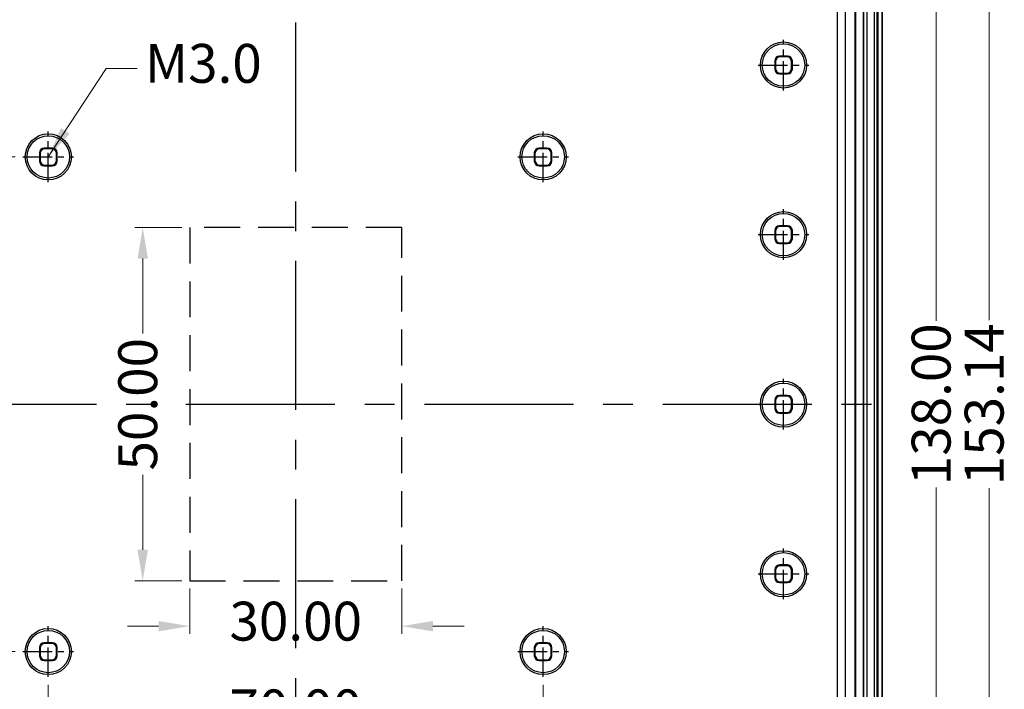
# Model space of a CAD drawing. Units: millimetres. Extents: x 6283 to 6947, y 573 to 1035.
# Drawn here: x 6589 to 6728, y 833 to 928 of the extents above; entities that cross this region are included whole.
import ezdxf

# ---------------------------------------------------------------- set-up
doc = ezdxf.new("R2010")
doc.units = ezdxf.units.MM
doc.linetypes.add('CENTER', pattern=[50.8, 31.75, -6.35, 6.35, -6.35])
doc.linetypes.add('HIDDEN', pattern=[9.525, 6.35, -3.175])
doc.layers.add('dim', color=3, linetype='Continuous', lineweight=9)
doc.styles.add('FFS', font='SIMFANG.TTF', dxfattribs={"width": 0.9})
doc.styles.add('ROMAND', font='romand.shx', dxfattribs={"width": 0.85, "bigfont": 'gbcbig.shx'})
doc.dimstyles.new('YanXiu', dxfattribs={"dimtxt": 2.5, "dimasz": 2.2, "dimexe": 1, "dimexo": 0.6, "dimgap": 0.66, "dimtad": 0, "dimzin": 1, "dimdsep": 46, "dimtxsty": 'FFS', "dimcen": 0, "dimclrd": 256, "dimclre": 131, "dimclrt": 42, "dimazin": 0, "dimtfac": 1, "dimtofl": 0, "dimtmove": 0, "dimatfit": 3, "dimfxl": 0, "dimlwd": 5, "dimlwe": 5, "dimarcsym": 0})

# ---------------------------------------------------------------- blocks, each defined once
blk = doc.blocks.new('*D123')
at = {"layer": 'Defpoints', "color": 0}
for p in [(4939.76, -1537.03), (4939.76, -1690.17), (4972.8, -1690.17)]:
    blk.add_point(p, dxfattribs=at)
at = {"layer": 'dim', "color": 131, "lineweight": 5}
for p, q in [((4940.86, -1537.03), (4973.9, -1537.03)), ((4940.86, -1690.17), (4973.9, -1690.17))]:
    blk.add_line(p, q, dxfattribs=at)
at = {"layer": 'dim', "lineweight": 5}
for p, q in [((4972.8, -1541.43), (4972.8, -1601.71)), ((4972.8, -1685.77), (4972.8, -1625.49))]:
    blk.add_line(p, q, dxfattribs=at)
at = {"layer": 'dim'}
for points in [[(4972.07, -1541.43), (4973.54, -1541.43), (4972.8, -1537.03)], [(4972.07, -1685.77), (4973.54, -1685.77), (4972.8, -1690.17)]]:
    blk.add_solid(points, dxfattribs=at)
at = {"layer": 'dim', "color": 42, "insert": (4972.8, -1613.6), "char_height": 5.5, "attachment_point": 5, "rotation": 90, "style": 'ROMAND'}
blk.add_mtext('153.14', dxfattribs=at)
blk = doc.blocks.new('*D116')
at = {"layer": 'Defpoints', "color": 0}
for p in [(4836.12, -1578.6), (4830.88, -1648.6), (4836.12, -1648.6)]:
    blk.add_point(p, dxfattribs=at)
at = {"layer": 'dim', "color": 131, "lineweight": 5}
for p, q in [((4835.02, -1578.6), (4829.78, -1578.6)), ((4835.02, -1648.6), (4829.78, -1648.6))]:
    blk.add_line(p, q, dxfattribs=at)
at = {"layer": 'dim', "lineweight": 5}
for p, q in [((4830.88, -1583), (4830.88, -1603.6)), ((4830.88, -1644.2), (4830.88, -1623.6))]:
    blk.add_line(p, q, dxfattribs=at)
at = {"layer": 'dim'}
for points in [[(4830.15, -1583), (4831.61, -1583), (4830.88, -1578.6)], [(4830.15, -1644.2), (4831.61, -1644.2), (4830.88, -1648.6)]]:
    blk.add_solid(points, dxfattribs=at)
at = {"layer": 'dim', "color": 42, "insert": (4830.88, -1613.6), "char_height": 5.5, "attachment_point": 5, "rotation": 90, "style": 'ROMAND'}
blk.add_mtext('70.00', dxfattribs=at)
blk = doc.blocks.new('*D107')
at = {"layer": 'Defpoints', "color": 0}
for p in [(4839.71, -1652.19), (4909.71, -1652.19), (4909.71, -1657.43)]:
    blk.add_point(p, dxfattribs=at)
at = {"layer": 'dim', "color": 131, "lineweight": 5}
for p, q in [((4839.71, -1653.29), (4839.71, -1658.53)), ((4909.71, -1653.29), (4909.71, -1658.53))]:
    blk.add_line(p, q, dxfattribs=at)
at = {"layer": 'dim', "lineweight": 5}
for p, q in [((4844.11, -1657.43), (4864.7, -1657.43)), ((4905.31, -1657.43), (4884.71, -1657.43))]:
    blk.add_line(p, q, dxfattribs=at)
at = {"layer": 'dim'}
for points in [[(4844.11, -1656.69), (4844.11, -1658.16), (4839.71, -1657.43)], [(4905.31, -1656.69), (4905.31, -1658.16), (4909.71, -1657.43)]]:
    blk.add_solid(points, dxfattribs=at)
at = {"layer": 'dim', "color": 42, "insert": (4874.71, -1657.43), "char_height": 5.5, "attachment_point": 5, "style": 'ROMAND'}
blk.add_mtext('70.00', dxfattribs=at)
blk = doc.blocks.new('*D104')
at = {"layer": 'Defpoints', "color": 0}
for p in [(4926.29, -1544.6), (4926.29, -1682.6), (4965.3, -1682.6)]:
    blk.add_point(p, dxfattribs=at)
at = {"layer": 'dim', "color": 131, "lineweight": 5}
for p, q in [((4927.39, -1544.6), (4966.4, -1544.6)), ((4927.39, -1682.6), (4966.4, -1682.6))]:
    blk.add_line(p, q, dxfattribs=at)
at = {"layer": 'dim', "lineweight": 5}
for p, q in [((4965.3, -1549), (4965.3, -1601.81)), ((4965.3, -1678.2), (4965.3, -1625.39))]:
    blk.add_line(p, q, dxfattribs=at)
at = {"layer": 'dim'}
for points in [[(4964.57, -1549), (4966.04, -1549), (4965.3, -1544.6)], [(4964.57, -1678.2), (4966.04, -1678.2), (4965.3, -1682.6)]]:
    blk.add_solid(points, dxfattribs=at)
at = {"layer": 'dim', "color": 42, "insert": (4965.3, -1613.6), "char_height": 5.5, "attachment_point": 5, "rotation": 90, "style": 'ROMAND'}
blk.add_mtext('138.00', dxfattribs=at)
blk = doc.blocks.new('*D106')
at = {"layer": 'Defpoints', "color": 0}
for p in [(4853.07, -1588.6), (4859.71, -1588.6), (4859.71, -1638.6)]:
    blk.add_point(p, dxfattribs=at)
at = {"layer": 'dim', "color": 131, "lineweight": 5}
for p, q in [((4858.61, -1588.6), (4851.97, -1588.6)), ((4858.61, -1638.6), (4851.97, -1638.6))]:
    blk.add_line(p, q, dxfattribs=at)
at = {"layer": 'dim', "lineweight": 5}
for p, q in [((4853.07, -1593), (4853.07, -1603.6)), ((4853.07, -1634.2), (4853.07, -1623.6))]:
    blk.add_line(p, q, dxfattribs=at)
at = {"layer": 'dim'}
for points in [[(4852.33, -1593), (4853.8, -1593), (4853.07, -1588.6)], [(4852.33, -1634.2), (4853.8, -1634.2), (4853.07, -1638.6)]]:
    blk.add_solid(points, dxfattribs=at)
at = {"layer": 'dim', "color": 42, "insert": (4853.07, -1613.6), "char_height": 5.5, "attachment_point": 5, "rotation": 90, "style": 'ROMAND'}
blk.add_mtext('50.00', dxfattribs=at)
blk = doc.blocks.new('*D105')
at = {"layer": 'Defpoints', "color": 0}
for p in [(4859.71, -1638.6), (4889.71, -1638.6), (4859.71, -1645.01)]:
    blk.add_point(p, dxfattribs=at)
at = {"layer": 'dim', "color": 131, "lineweight": 5}
for p, q in [((4859.71, -1639.7), (4859.71, -1646.11)), ((4889.71, -1639.7), (4889.71, -1646.11))]:
    blk.add_line(p, q, dxfattribs=at)
at = {"layer": 'dim', "lineweight": 5}
for p, q in [((4855.31, -1645.01), (4850.91, -1645.01)), ((4894.11, -1645.01), (4898.51, -1645.01))]:
    blk.add_line(p, q, dxfattribs=at)
at = {"layer": 'dim'}
for points in [[(4855.31, -1644.27), (4855.31, -1645.74), (4859.71, -1645.01)], [(4894.11, -1644.27), (4894.11, -1645.74), (4889.71, -1645.01)]]:
    blk.add_solid(points, dxfattribs=at)
at = {"layer": 'dim', "color": 42, "insert": (4874.71, -1645.01), "char_height": 5.5, "attachment_point": 5, "style": 'ROMAND'}
blk.add_mtext('30.00', dxfattribs=at)
blk = doc.blocks.new('*u133')
at = {"color": 1, "linetype": 'CENTER', "ltscale": 0.664}
for p, q in [((0, -102), (0, 102)), ((-83, 0), (83, 0))]:
    blk.add_line(p, q, dxfattribs=at)
at = {"color": 7, "linetype": 'Continuous'}
for p, q in [((83, -74.886), (83, 74.887)), ((82.404, -71.36), (82.404, 71.36)), ((82.904, 71.36), (82.904, -71.36)), ((80.318, -69.868), (80.318, 69.868)), ((80.339, 69.868), (80.339, -69.868)), ((80.85, -69.865), (80.85, 69.865)), ((81.89, -69.594), (81.89, 69.594)), ((82.19, 69.594), (82.19, -69.594)), ((77.703, 66.11), (77.703, -66.11)), ((79.156, -66.064), (79.156, 66.064)), ((79.182, 66.09), (79.182, -66.09)), ((76.568, 65.069), (76.568, -65.069)), ((69.586, 49.25), (68.414, 49.25)), ((68.414, 49.25), (68.51, 49.154)), ((69.49, 49.154), (68.51, 49.154)), ((69.586, 49.25), (69.49, 49.154)), ((67.75, 48.586), (67.75, 47.414)), ((67.75, 48.586), (67.846, 48.49)), ((67.75, 47.414), (67.846, 47.51)), ((67.846, 48.49), (67.846, 47.51)), ((70.25, 48.586), (70.154, 48.49)), ((70.154, 47.51), (70.154, 48.49)), ((70.25, 47.414), (70.154, 47.51)), ((70.25, 47.414), (70.25, 48.586)), ((68.414, 46.75), (68.51, 46.846)), ((68.414, 46.75), (69.586, 46.75)), ((68.51, 46.846), (69.49, 46.846)), ((69.586, 46.75), (69.49, 46.846)), ((-35.586, 36.25), (-35.49, 36.154)), ((-34.414, 36.25), (-35.586, 36.25)), ((-34.414, 36.25), (-34.51, 36.154)), ((35.586, 36.25), (34.414, 36.25)), ((34.414, 36.25), (34.51, 36.154)), ((35.586, 36.25), (35.49, 36.154)), ((-36.25, 35.586), (-36.154, 35.49)), ((-36.25, 35.586), (-36.25, 34.414)), ((-36.154, 35.49), (-36.154, 34.51)), ((-34.51, 36.154), (-35.49, 36.154)), ((-33.75, 35.586), (-33.846, 35.49)), ((-33.846, 34.51), (-33.846, 35.49)), ((-33.75, 34.414), (-33.75, 35.586)), ((33.75, 35.586), (33.75, 34.414)), ((33.75, 35.586), (33.846, 35.49)), ((33.846, 35.49), (33.846, 34.51)), ((35.49, 36.154), (34.51, 36.154)), ((36.25, 35.586), (36.154, 35.49)), ((36.154, 34.51), (36.154, 35.49)), ((36.25, 34.414), (36.25, 35.586)), ((-36.25, 34.414), (-36.154, 34.51)), ((-35.586, 33.75), (-35.49, 33.846)), ((-35.586, 33.75), (-34.414, 33.75)), ((-35.49, 33.846), (-34.51, 33.846)), ((-34.414, 33.75), (-34.51, 33.846)), ((-33.75, 34.414), (-33.846, 34.51)), ((33.75, 34.414), (33.846, 34.51)), ((34.414, 33.75), (34.51, 33.846)), ((34.414, 33.75), (35.586, 33.75)), ((34.51, 33.846), (35.49, 33.846)), ((35.586, 33.75), (35.49, 33.846)), ((36.25, 34.414), (36.154, 34.51)), ((69.586, 25.25), (68.414, 25.25)), ((68.414, 25.25), (68.51, 25.154)), ((69.49, 25.154), (68.51, 25.154)), ((69.586, 25.25), (69.49, 25.154)), ((67.75, 24.586), (67.75, 23.414)), ((67.75, 24.586), (67.846, 24.49)), ((67.846, 24.49), (67.846, 23.51)), ((70.25, 24.586), (70.154, 24.49)), ((70.154, 23.51), (70.154, 24.49)), ((70.25, 23.414), (70.25, 24.586)), ((67.75, 23.414), (67.846, 23.51)), ((68.414, 22.75), (68.51, 22.846)), ((68.414, 22.75), (69.586, 22.75)), ((68.51, 22.846), (69.49, 22.846)), ((69.586, 22.75), (69.49, 22.846)), ((70.25, 23.414), (70.154, 23.51)), ((67.75, 0.586), (67.75, -0.586)), ((67.75, 0.586), (67.846, 0.49)), ((67.846, 0.49), (67.846, -0.49)), ((69.586, 1.25), (68.414, 1.25)), ((68.414, 1.25), (68.51, 1.154)), ((69.49, 1.154), (68.51, 1.154)), ((69.586, 1.25), (69.49, 1.154)), ((70.25, 0.586), (70.154, 0.49)), ((70.154, -0.49), (70.154, 0.49)), ((70.25, -0.586), (70.25, 0.586)), ((67.75, -0.586), (67.846, -0.49)), ((68.414, -1.25), (68.51, -1.154)), ((68.414, -1.25), (69.586, -1.25)), ((68.51, -1.154), (69.49, -1.154)), ((69.586, -1.25), (69.49, -1.154)), ((70.25, -0.586), (70.154, -0.49)), ((67.75, -23.414), (67.75, -24.586)), ((67.75, -23.414), (67.846, -23.51)), ((67.846, -23.51), (67.846, -24.49)), ((69.586, -22.75), (68.414, -22.75)), ((68.414, -22.75), (68.51, -22.846)), ((69.49, -22.846), (68.51, -22.846)), ((69.586, -22.75), (69.49, -22.846)), ((70.25, -23.414), (70.154, -23.51)), ((70.154, -24.49), (70.154, -23.51)), ((70.25, -24.586), (70.25, -23.414)), ((67.75, -24.586), (67.846, -24.49)), ((70.25, -24.586), (70.154, -24.49)), ((68.414, -25.25), (68.51, -25.154)), ((68.414, -25.25), (69.586, -25.25)), ((68.51, -25.154), (69.49, -25.154)), ((69.586, -25.25), (69.49, -25.154)), ((-36.25, -34.414), (-36.154, -34.51)), ((-36.25, -34.414), (-36.25, -35.586)), ((-36.154, -34.51), (-36.154, -35.49)), ((-35.586, -33.75), (-35.49, -33.846)), ((-34.414, -33.75), (-35.586, -33.75)), ((-34.51, -33.846), (-35.49, -33.846)), ((-34.414, -33.75), (-34.51, -33.846)), ((-33.75, -34.414), (-33.846, -34.51)), ((-33.846, -35.49), (-33.846, -34.51)), ((-33.75, -35.586), (-33.75, -34.414)), ((33.75, -34.414), (33.75, -35.586)), ((33.75, -34.414), (33.846, -34.51)), ((33.846, -34.51), (33.846, -35.49)), ((35.586, -33.75), (34.414, -33.75)), ((34.414, -33.75), (34.51, -33.846)), ((35.49, -33.846), (34.51, -33.846)), ((35.586, -33.75), (35.49, -33.846)), ((36.25, -34.414), (36.154, -34.51)), ((36.154, -35.49), (36.154, -34.51)), ((36.25, -35.586), (36.25, -34.414)), ((-36.25, -35.586), (-36.154, -35.49)), ((-35.586, -36.25), (-35.49, -36.154)), ((-35.49, -36.154), (-34.51, -36.154)), ((-34.414, -36.25), (-34.51, -36.154)), ((-33.75, -35.586), (-33.846, -35.49)), ((33.75, -35.586), (33.846, -35.49)), ((34.414, -36.25), (34.51, -36.154)), ((34.51, -36.154), (35.49, -36.154)), ((35.586, -36.25), (35.49, -36.154)), ((36.25, -35.586), (36.154, -35.49)), ((-35.586, -36.25), (-34.414, -36.25)), ((34.414, -36.25), (35.586, -36.25))]:
    blk.add_line(p, q, dxfattribs=at)
at = {"color": 1, "linetype": 'CENTER', "ltscale": 0.130482}
for p, q in [((69, 44.412), (69, 51.588)), ((65.412, 48), (72.588, 48)), ((-35, 31.412), (-35, 38.588)), ((35, 31.412), (35, 38.588)), ((-38.588, 35), (-31.412, 35)), ((31.412, 35), (38.588, 35)), ((69, 20.412), (69, 27.588)), ((65.412, 24), (72.588, 24)), ((69, -3.588), (69, 3.588)), ((65.412, 0), (72.588, 0)), ((69, -27.588), (69, -20.412)), ((65.412, -24), (72.588, -24)), ((-35, -38.588), (-35, -31.412)), ((35, -38.588), (35, -31.412)), ((-38.588, -35), (-31.412, -35)), ((31.412, -35), (38.588, -35))]:
    blk.add_line(p, q, dxfattribs=at)
at = {"color": 3, "linetype": 'HIDDEN', "ltscale": 0.8}
blk.add_lwpolyline([(-15, -25), (15, -25), (15, 25), (-15, 25)], close=True, dxfattribs=at)
at = {"color": 7, "linetype": 'Continuous'}
for centre, radius in [((69, 48), 3.262), ((69, 48), 3), ((-35, 35), 3.262), ((-35, 35), 3), ((35, 35), 3.262), ((35, 35), 3), ((69, 24), 3.262), ((69, 24), 3), ((69, 0), 3.262), ((69, 0), 3), ((69, -24), 3.262), ((69, -24), 3), ((-35, -35), 3.262), ((-35, -35), 3), ((35, -35), 3.262), ((35, -35), 3)]:
    blk.add_circle(centre, radius, dxfattribs=at)
for centre, major_axis, start_param, end_param in [((68.415, 48.585), (-0.47, 0.47), -0.7852459, 0.7852459), ((68.511, 48.489), (0.47, -0.47), 2.3563468, 3.9268385), ((69.489, 48.489), (-0.47, -0.47), 2.3563468, 3.9268385), ((69.585, 48.585), (0.47, 0.47), -0.7852459, 0.7852459), ((68.415, 47.415), (0.47, 0.47), 2.3563468, 3.9268385), ((68.511, 47.511), (0.47, 0.47), 2.3563468, 3.9268385), ((69.489, 47.511), (-0.47, 0.47), 2.3563468, 3.9268385), ((69.585, 47.415), (-0.47, 0.47), -3.9268385, -2.3563468), ((-35.585, 35.585), (-0.47, 0.47), -0.7852459, 0.7852459), ((-34.415, 35.585), (-0.47, -0.47), -3.9268385, -2.3563468), ((34.415, 35.585), (-0.47, 0.47), -0.7852459, 0.7852459), ((35.585, 35.585), (0.47, 0.47), -0.7852459, 0.7852459), ((-35.489, 35.489), (0.47, -0.47), 2.3563468, 3.9268385), ((-34.511, 35.489), (-0.47, -0.47), 2.3563468, 3.9268385), ((34.511, 35.489), (0.47, -0.47), 2.3563468, 3.9268385), ((35.489, 35.489), (-0.47, -0.47), 2.3563468, 3.9268385), ((-35.585, 34.415), (-0.47, -0.47), -0.7852459, 0.7852459), ((-35.489, 34.511), (0.47, 0.47), 2.3563468, 3.9268385), ((-34.511, 34.511), (-0.47, 0.47), 2.3563468, 3.9268385), ((-34.415, 34.415), (-0.47, 0.47), -3.9268385, -2.3563468), ((34.415, 34.415), (0.47, 0.47), 2.3563468, 3.9268385), ((34.511, 34.511), (0.47, 0.47), 2.3563468, 3.9268385), ((35.489, 34.511), (-0.47, 0.47), 2.3563468, 3.9268385), ((35.585, 34.415), (-0.47, 0.47), -3.9268385, -2.3563468), ((68.415, 24.585), (-0.47, 0.47), -0.7852459, 0.7852459), ((68.511, 24.489), (0.47, -0.47), 2.3563468, 3.9268385), ((69.489, 24.489), (-0.47, -0.47), 2.3563468, 3.9268385), ((69.585, 24.585), (0.47, 0.47), -0.7852459, 0.7852459), ((68.415, 23.415), (0.47, 0.47), 2.3563468, 3.9268385), ((68.511, 23.511), (0.47, 0.47), 2.3563468, 3.9268385), ((69.489, 23.511), (-0.47, 0.47), 2.3563468, 3.9268385), ((69.585, 23.415), (-0.47, 0.47), -3.9268385, -2.3563468), ((68.415, 0.585), (-0.47, 0.47), -0.7852459, 0.7852459), ((68.511, 0.489), (0.47, -0.47), 2.3563468, 3.9268385), ((69.489, 0.489), (-0.47, -0.47), 2.3563468, 3.9268385), ((69.585, 0.585), (0.47, 0.47), -0.7852459, 0.7852459), ((68.415, -0.585), (0.47, 0.47), 2.3563468, 3.9268385), ((68.511, -0.489), (0.47, 0.47), 2.3563468, 3.9268385), ((69.489, -0.489), (-0.47, 0.47), 2.3563468, 3.9268385), ((69.585, -0.585), (-0.47, 0.47), -3.9268385, -2.3563468), ((68.415, -23.415), (-0.47, 0.47), -0.7852459, 0.7852459), ((68.511, -23.511), (0.47, -0.47), 2.3563468, 3.9268385), ((69.489, -23.511), (-0.47, -0.47), 2.3563468, 3.9268385), ((69.585, -23.415), (0.47, 0.47), -0.7852459, 0.7852459), ((68.415, -24.585), (0.47, 0.47), 2.3563468, 3.9268385), ((68.511, -24.489), (0.47, 0.47), 2.3563468, 3.9268385), ((69.489, -24.489), (-0.47, 0.47), 2.3563468, 3.9268385), ((69.585, -24.585), (-0.47, 0.47), -3.9268385, -2.3563468), ((-35.585, -34.415), (-0.47, 0.47), -0.7852459, 0.7852459), ((-35.489, -34.511), (0.47, -0.47), 2.3563468, 3.9268385), ((-34.511, -34.511), (-0.47, -0.47), 2.3563468, 3.9268385), ((-34.415, -34.415), (-0.47, -0.47), -3.9268385, -2.3563468), ((34.415, -34.415), (-0.47, 0.47), -0.7852459, 0.7852459), ((34.511, -34.511), (0.47, -0.47), 2.3563468, 3.9268385), ((35.489, -34.511), (-0.47, -0.47), 2.3563468, 3.9268385), ((35.585, -34.415), (0.47, 0.47), -0.7852459, 0.7852459), ((-35.585, -35.585), (-0.47, -0.47), -0.7852459, 0.7852459), ((-35.489, -35.489), (0.47, 0.47), 2.3563468, 3.9268385), ((-34.511, -35.489), (-0.47, 0.47), 2.3563468, 3.9268385), ((-34.415, -35.585), (-0.47, 0.47), -3.9268385, -2.3563468), ((34.415, -35.585), (0.47, 0.47), 2.3563468, 3.9268385), ((34.511, -35.489), (0.47, 0.47), 2.3563468, 3.9268385), ((35.489, -35.489), (-0.47, 0.47), 2.3563468, 3.9268385), ((35.585, -35.585), (-0.47, 0.47), -3.9268385, -2.3563468)]:
    blk.add_ellipse(centre, major_axis=major_axis, ratio=0.9996955, start_param=start_param, end_param=end_param, dxfattribs=at)
at = {"layer": 'dim', "color": 7, "insert": (-21.311, 47.52), "char_height": 5.5, "attachment_point": 4, "style": 'ROMAND'}
blk.add_mtext('M3.0', dxfattribs=at)
at = {"layer": 'dim'}
for base, p1, p2, picture, middle in [((98.099, -76.571), (65.053, 76.571), (65.053, -76.571), '*D123', (98.099, 0)), ((90.599, -69), (51.588, 69), (51.588, -69), '*D104', (90.599, 0)), ((-43.826, -35), (-38.588, 35), (-38.588, -35), '*D116', (-43.826, 0))]:
    dim = blk.add_linear_dim(base=base, p1=p1, p2=p2, angle=270, dimstyle='YanXiu', override={"dimtxt": 5.5, "dimasz": 4.4, "dimexe": 1.09945, "dimexo": 1.09945, "dimgap": 1.09945}, dxfattribs=at)
    dim.commit()
    dim.dimension.update_dxf_attribs({"geometry": picture, "text_midpoint": middle, "insert": (-4874.706, 1613.6)})
dim = blk.add_linear_dim(base=(-21.64, 25), p1=(-15, -25), p2=(-15, 25), angle=270, dimstyle='YanXiu', override={"dimtxt": 5.5, "dimasz": 4.4, "dimexe": 1.09945, "dimexo": 1.09945, "dimgap": 1.09945}, dxfattribs=at)
dim.commit()
dim.dimension.update_dxf_attribs({"geometry": '*D106', "text_midpoint": (-21.64, 0), "dimtype": 128, "insert": (-4874.706, 1613.6)})
for base, p1, p2, picture, middle in [((-15, -31.405), (15, -25), (-15, -25), '*D105', (0, -31.405)), ((35, -43.826), (-35, -38.588), (35, -38.588), '*D107', (0, -43.826))]:
    dim = blk.add_linear_dim(base=base, p1=p1, p2=p2, dimstyle='YanXiu', override={"dimtxt": 5.5, "dimasz": 4.4, "dimexe": 1.09945, "dimexo": 1.09945, "dimgap": 1.09945}, dxfattribs=at)
    dim.commit()
    dim.dimension.update_dxf_attribs({"geometry": picture, "text_midpoint": middle, "insert": (-4874.706, 1613.6)})
at = {"layer": 'dim', "annotation_type": 0, "has_hookline": 1, "hookline_direction": 0, "text_width": 15.138}
blk.add_leader([(-35, 35), (-26.81, 47.52), (-22.41, 47.52)], dimstyle='YanXiu', override={"dimtxt": 5, "dimasz": 4.4, "dimexe": 0.9995, "dimgap": 1.09945}, dxfattribs=at)

msp = doc.modelspace()

# ---------------------------------------------------------------- block references
msp.add_blockref('*u133', (6628.114, 873.25))

doc.saveas('drawing.dxf')
